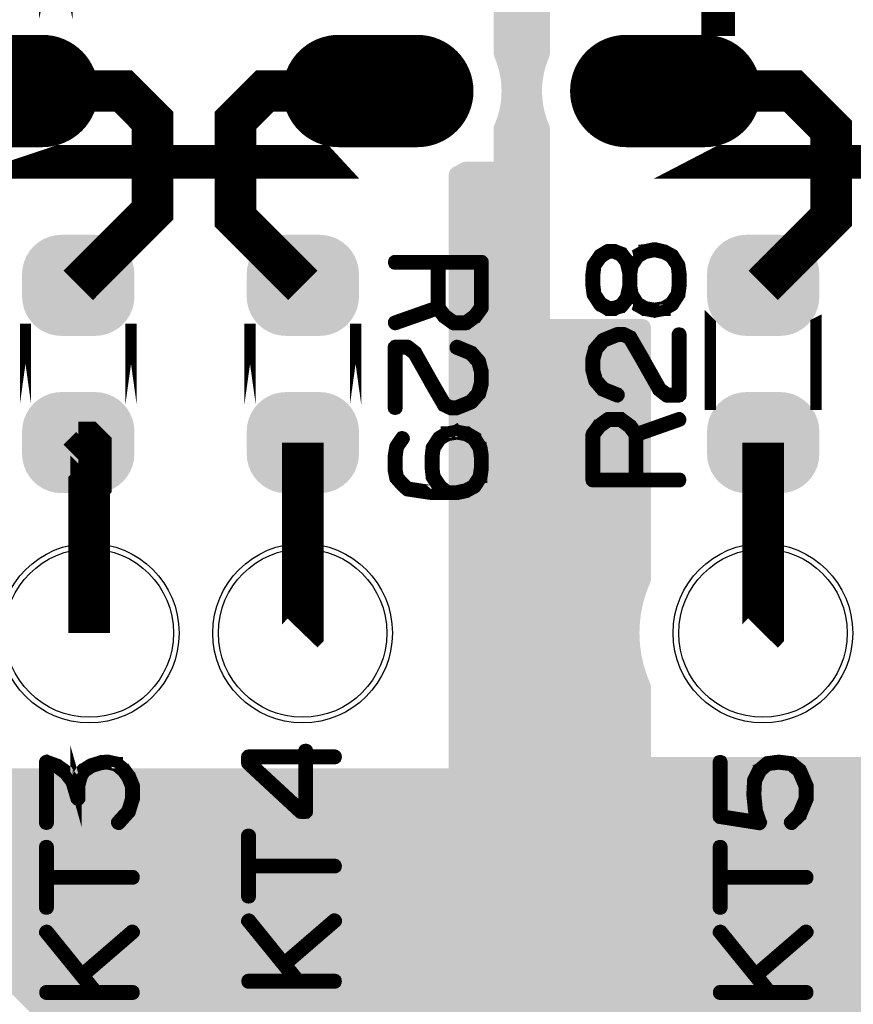
# Model space of a CAD drawing. Extents: x 0 to 130, y 0 to 74.
# Drawn here: x 76 to 83, y 50 to 58 of the extents above; entities that cross this region are included whole.
import ezdxf

# ---------------------------------------------------------------- set-up
doc = ezdxf.new("R2010")
doc.units = 0
doc.layers.get('0').update_dxf_attribs({"linetype": 'CONTINUOUS'})
for name, color, linetype in [('MASKTOP_GBR', 3, 'CONTINUOUS'), ('SCHELLTOP_GBR', 14, 'CONTINUOUS'), ('TOP_GBR', 9, 'CONTINUOUS')]:
    doc.layers.add(name, color=color, linetype=linetype)

# ---------------------------------------------------------------- blocks, each defined once
blk = doc.blocks.new('CUSTOM_31')
for points in [[(-0.258148, 0.43283), (-0.204742, 0.44565), (0.258148, 0.43283), (0.204742, 0.44565)], [(-0.204742, 0.44565), (-0.149988, 0.44996), (0.204742, 0.44565), (0.149988, 0.44996)], [(-0.149986, 0.44996), (-0.149986, 0.449962), (0.149986, 0.44996), (0.149986, 0.449962)], [(-0.397484, 0.347444), (-0.35572, 0.383114), (0.397484, 0.347444), (0.35572, 0.383114)], [(-0.35572, 0.383114), (-0.30889, 0.41181), (0.35572, 0.383114), (0.30889, 0.41181)], [(-0.30889, 0.41181), (-0.258148, 0.43283), (0.30889, 0.41181), (0.258148, 0.43283)], [(-0.46185, 0.25885), (-0.433154, 0.30568), (0.46185, 0.25885), (0.433154, 0.30568)], [(-0.433154, 0.30568), (-0.397484, 0.347444), (0.433154, 0.30568), (0.397484, 0.347444)], [(-0.49569, 0.154702), (-0.48287, 0.208108), (0.49569, 0.154702), (0.48287, 0.208108)], [(-0.48287, 0.208108), (-0.46185, 0.25885), (0.48287, 0.208108), (0.46185, 0.25885)], [(-0.5, 0.099948), (-0.49569, 0.154702), (0.5, 0.099948), (0.49569, 0.154702)], [(-0.499998, 0.098764), (-0.5, 0.099948), (0.499998, 0.098764), (0.5, 0.099948)], [(-0.499998, -0.098764), (-0.499998, 0.098764), (0.499998, -0.098764), (0.499998, 0.098764)], [(-0.5, -0.099948), (-0.499998, -0.098764), (0.5, -0.099948), (0.499998, -0.098764)], [(-0.49569, -0.154702), (-0.5, -0.099948), (0.49569, -0.154702), (0.5, -0.099948)], [(-0.48287, -0.208108), (-0.49569, -0.154702), (0.48287, -0.208108), (0.49569, -0.154702)], [(-0.46185, -0.25885), (-0.48287, -0.208108), (0.46185, -0.25885), (0.48287, -0.208108)], [(-0.433154, -0.30568), (-0.46185, -0.25885), (0.433154, -0.30568), (0.46185, -0.25885)], [(-0.397484, -0.347444), (-0.433154, -0.30568), (0.397484, -0.347444), (0.433154, -0.30568)], [(-0.35572, -0.383114), (-0.397484, -0.347444), (0.35572, -0.383114), (0.397484, -0.347444)], [(-0.30889, -0.41181), (-0.35572, -0.383114), (0.30889, -0.41181), (0.35572, -0.383114)], [(-0.258148, -0.43283), (-0.30889, -0.41181), (0.258148, -0.43283), (0.30889, -0.41181)], [(-0.204742, -0.44565), (-0.258148, -0.43283), (0.204742, -0.44565), (0.258148, -0.43283)], [(-0.149988, -0.44996), (-0.204742, -0.44565), (0.149988, -0.44996), (0.204742, -0.44565)], [(-0.149986, -0.449962), (-0.149986, -0.44996), (0.149986, -0.449962), (0.149986, -0.44996)]]:
    blk.add_solid(points)
blk = doc.blocks.new('ROUND_14')
blk.add_circle((0, 0), 0.8)
blk = doc.blocks.new('OBLONG_33')
at = {"const_width": 0.999996}
blk.add_lwpolyline([(0.350012, 0), (-0.350012, 0)], dxfattribs=at)
at = {"const_width": 0.499998}
for points in [[(-0.60001, 0, 1), (-0.100014, 0, 1)], [(0.100014, 0, 1), (0.60001, 0, 1)]]:
    blk.add_lwpolyline(points, format="xyb", close=True, dxfattribs=at)
blk = doc.blocks.new('CUSTOM_141')
for points in [[(-0.357928, 0.238934), (-0.326846, 0.276808), (0.357928, 0.238934), (0.326846, 0.276808)], [(-0.326846, 0.276808), (-0.288972, 0.30789), (0.326846, 0.276808), (0.288972, 0.30789)], [(-0.288972, 0.30789), (-0.24576, 0.330986), (0.288972, 0.30789), (0.24576, 0.330986)], [(-0.24576, 0.330986), (-0.198874, 0.34521), (0.24576, 0.330986), (0.198874, 0.34521)], [(-0.198874, 0.34521), (-0.150114, 0.350012), (0.198874, 0.34521), (0.150114, 0.350012)], [(-0.395248, 0.148836), (-0.381024, 0.195722), (0.395248, 0.148836), (0.381024, 0.195722)], [(-0.381024, 0.195722), (-0.357928, 0.238934), (0.381024, 0.195722), (0.357928, 0.238934)], [(-0.40005, 0.100076), (-0.395248, 0.148836), (0.40005, 0.100076), (0.395248, 0.148836)], [(-0.40005, -0.100076), (-0.40005, 0.100076), (0.40005, -0.100076), (0.40005, 0.100076)], [(-0.395248, -0.148836), (-0.40005, -0.100076), (0.395248, -0.148836), (0.40005, -0.100076)], [(-0.381024, -0.195722), (-0.395248, -0.148836), (0.381024, -0.195722), (0.395248, -0.148836)], [(-0.357928, -0.238934), (-0.381024, -0.195722), (0.357928, -0.238934), (0.381024, -0.195722)], [(-0.326846, -0.276808), (-0.357928, -0.238934), (0.326846, -0.276808), (0.357928, -0.238934)], [(-0.288972, -0.30789), (-0.326846, -0.276808), (0.288972, -0.30789), (0.326846, -0.276808)], [(-0.24576, -0.330986), (-0.288972, -0.30789), (0.24576, -0.330986), (0.288972, -0.30789)], [(-0.198874, -0.34521), (-0.24576, -0.330986), (0.198874, -0.34521), (0.24576, -0.330986)], [(-0.150114, -0.350012), (-0.198874, -0.34521), (0.150114, -0.350012), (0.198874, -0.34521)]]:
    blk.add_solid(points)
blk = doc.blocks.new('ROUND_7')
blk.add_circle((0, 0), 0.7501)
blk = doc.blocks.new('OBLONG_132')
at = {"const_width": 0.8001}
blk.add_lwpolyline([(0.350012, 0), (-0.350012, 0)], dxfattribs=at)
at = {"const_width": 0.40005}
for points in [[(-0.550036, 0, 1), (-0.149988, 0, 1)], [(0.149988, 0, 1), (0.550036, 0, 1)]]:
    blk.add_lwpolyline(points, format="xyb", close=True, dxfattribs=at)

msp = doc.modelspace()

# ---------------------------------------------------------------- linework, layer by layer
at = {"layer": 'SCHELLTOP_GBR'}
for points, const_width in [([(75.899976, 58.36882), (75.899976, 59.631148), (75.899976, 58.36882)], 0.299974), ([(81.799988, 58.36882), (81.799964, 58.36882), (81.799964, 59.631148), (81.799988, 59.631148), (81.799988, 58.36882)], 0.299974), ([(78.25999, 57.099962), (75.939954, 57.099962), (75.940032, 57.099988), (78.259966, 57.099988), (78.25999, 57.099962)], 0.299974), ([(84.160004, 57.099962), (81.839944, 57.099962), (81.839994, 57.099988), (84.15998, 57.099988), (84.160004, 57.099962)], 0.299974), ([(80.707484, 55.927802), (80.704258, 55.931816), (80.700244, 55.93339), (80.695444, 55.93339), (80.689856, 55.931816), (80.684244, 55.929402), (80.681068, 55.92539), (80.678656, 55.921402), (80.677842, 55.916602), (80.677842, 55.915814), (80.678656, 55.9134), (80.680256, 55.910988), (80.736262, 55.82539), (80.739438, 55.82059), (80.74025, 55.819802), (80.74185, 55.819802), (80.809846, 55.78061), (80.81386, 55.779036), (80.814672, 55.778196), (80.817848, 55.778196), (80.873854, 55.778196), (80.877842, 55.778196), (80.879442, 55.779036), (80.879442, 55.779796), (80.942638, 55.8038), (80.94505, 55.8038), (80.947438, 55.806212), (80.948276, 55.807), (80.94985, 55.809388), (81.00187, 55.87581), (81.00187, 55.876596), (81.002658, 55.87741), (81.004284, 55.87901), (81.005044, 55.880636), (81.005044, 55.88381), (81.011446, 55.907812), (81.061052, 55.82539), (81.06504, 55.82059), (81.065878, 55.819802), (81.067452, 55.819802), (81.135474, 55.779796), (81.137888, 55.778196), (81.14185, 55.778196), (81.22826, 55.762194), (81.230648, 55.762194), (81.23306, 55.761408), (81.235448, 55.762194), (81.321046, 55.778196), (81.324246, 55.778196), (81.325848, 55.778196), (81.325848, 55.779796), (81.39468, 55.819802), (81.398644, 55.823002), (81.400268, 55.82539), (81.45465, 55.910988), (81.457038, 55.914188), (81.457038, 55.916602), (81.467452, 55.990998), (81.467452, 55.992598), (81.467452, 55.995824), (81.467452, 56.103012), (81.467452, 56.104612), (81.457038, 56.179796), (81.456276, 56.18221), (81.45465, 56.186196), (81.400268, 56.271032), (81.397856, 56.273396), (81.39468, 56.274208), (81.393056, 56.275808), (81.325848, 56.312588), (81.324246, 56.312588), (81.32346, 56.3134), (81.321046, 56.314212), (81.235448, 56.334202), (81.232248, 56.334202), (81.22826, 56.334202), (81.142662, 56.315788), (81.14185, 56.314212), (81.14025, 56.314212), (81.139462, 56.314212), (81.137888, 56.3134), (81.137888, 56.312588), (81.137048, 56.312588), (81.070654, 56.275808), (81.06664, 56.273396), (81.063464, 56.271032), (81.011446, 56.19021), (81.005044, 56.214188), (81.004284, 56.2166), (81.00187, 56.219802), (80.94985, 56.287036), (80.948276, 56.28861), (80.94665, 56.29021), (80.945864, 56.29181), (80.94345, 56.292622), (80.881042, 56.316626), (80.879442, 56.317388), (80.877842, 56.3182), (80.873854, 56.3182), (80.817848, 56.3182), (80.816246, 56.3182), (80.81386, 56.317388), (80.809846, 56.315788), (80.74185, 56.274208), (80.739438, 56.272608), (80.736262, 56.267808), (80.681068, 56.187798), (80.679442, 56.185436), (80.677842, 56.179796), (80.66748, 56.104612), (80.66748, 56.103012), (80.66748, 56.1006), (80.66748, 55.995824), (80.66748, 55.994198), (80.66748, 55.990998), (80.677842, 55.916602), (80.677842, 55.915814), (80.680256, 55.910988), (80.684244, 55.907812), (80.690644, 55.906188), (80.696258, 55.906188), (80.701846, 55.907), (80.706646, 55.910226), (80.709846, 55.915002), (80.709846, 55.921402), (80.709846, 55.924602), (80.707484, 55.927802)], 0.100076), ([(80.700244, 55.996612), (80.700244, 56.1006), (80.709058, 56.174208), (80.761078, 56.24703), (80.82346, 56.286196), (80.87068, 56.286196), (80.926686, 56.263032), (80.97304, 56.2038), (80.996282, 56.099836), (80.996282, 55.998236), (80.97304, 55.892598), (80.926686, 55.83179), (80.87144, 55.8118), (80.82346, 55.8118), (80.76184, 55.846218), (80.709058, 55.924602), (80.700244, 55.996612)], 0.100076), ([(81.028286, 55.996612), (81.028286, 55.998236), (81.028286, 56.099836), (81.028286, 56.1006), (81.039462, 56.172608), (81.091456, 56.250204), (81.150638, 56.28381), (81.232248, 56.300624), (81.314672, 56.28221), (81.373852, 56.250204), (81.426684, 56.171796), (81.434686, 56.1006), (81.434686, 56.099836), (81.434686, 55.998236), (81.434686, 55.996612), (81.426684, 55.924602), (81.373852, 55.846218), (81.312258, 55.809388), (81.232248, 55.7958), (81.152238, 55.809388), (81.087468, 55.846218), (81.039462, 55.924602), (81.028286, 55.996612)], 0.100076), ([(79.644368, 55.711878), (79.645968, 55.71429), (79.64678, 55.715078), (79.647568, 55.715078), (79.702788, 55.7911), (79.704362, 55.795088), (79.7052, 55.797476), (79.705962, 55.801514), (79.705962, 56.2055), (79.704362, 56.211876), (79.700374, 56.215916), (79.69636, 56.219878), (79.68996, 56.221504), (78.921992, 56.221504), (78.915564, 56.219878), (78.911576, 56.216678), (78.909164, 56.211088), (78.908402, 56.2055), (78.909164, 56.199074), (78.911576, 56.193486), (78.915564, 56.190286), (78.921992, 56.188686), (79.28996, 56.188686), (79.28996, 55.81269), (78.917164, 55.681498), (78.911576, 55.678274), (78.908402, 55.672686), (78.908402, 55.666284), (78.909164, 55.66067), (78.912364, 55.65587), (78.916404, 55.651908), (78.921178, 55.650282), (78.92758, 55.65107), (79.2988, 55.781474), (79.346806, 55.715916), (79.349168, 55.713504), (79.353968, 55.71109), (79.433166, 55.65267), (79.434766, 55.65267), (79.43558, 55.651908), (79.43718, 55.65107), (79.43878, 55.65107), (79.440404, 55.650282), (79.44358, 55.650282), (79.55318, 55.650282), (79.556382, 55.65107), (79.558008, 55.65107), (79.559582, 55.651908), (79.56037, 55.65267), (79.56197, 55.65267), (79.644368, 55.711878)], 0.100076), ([(79.673196, 56.188686), (79.673196, 55.805476), (79.622776, 55.737506), (79.547592, 55.682286), (79.449168, 55.682286), (79.370758, 55.73908), (79.321964, 55.805476), (79.321964, 56.188686), (79.673196, 56.188686)], 0.100076), ([(81.729986, 54.939972), (81.72996, 54.939972), (81.72996, 55.659986), (81.729986, 55.65996), (81.729986, 54.939972)], 0.100076), ([(75.629974, 54.939972), (75.629974, 55.659986), (75.629974, 55.65996), (75.629974, 54.939972)], 0.100076), ([(76.569976, 54.939972), (76.569976, 55.65996), (76.569976, 55.659986), (76.569976, 54.939972)], 0.100076), ([(77.62997, 54.939972), (77.62997, 55.659986), (77.62997, 55.65996), (77.62997, 54.939972)], 0.100076), ([(78.569972, 54.939972), (78.569972, 55.65996), (78.569972, 55.659986), (78.569972, 54.939972)], 0.100076), ([(82.670016, 54.939972), (82.669964, 54.939972), (82.669964, 55.65996), (82.670016, 55.659986), (82.670016, 54.939972)], 0.100076), ([(80.895444, 55.00779), (80.901844, 55.007002), (80.907458, 55.009416), (80.912258, 55.013402), (80.91546, 55.018204), (80.91706, 55.023792), (80.916272, 55.030192), (80.91386, 55.034992), (80.909846, 55.039006), (80.78508, 55.088612), (80.72186, 55.15902), (80.700244, 55.23903), (80.700244, 55.342994), (80.723486, 55.426992), (80.78508, 55.4974), (80.907458, 55.546194), (80.953864, 55.546194), (81.001058, 55.523002), (81.107458, 55.34063), (81.108246, 55.339006), (81.26184, 55.066996), (81.262652, 55.06461), (81.265852, 55.061408), (81.33146, 55.010202), (81.333086, 55.008602), (81.33466, 55.00779), (81.337048, 55.007002), (81.341848, 55.007002), (81.45145, 55.007002), (81.45785, 55.008602), (81.461864, 55.01259), (81.465852, 55.016604), (81.467452, 55.023004), (81.467452, 55.562196), (81.465852, 55.567834), (81.462652, 55.57261), (81.457038, 55.574996), (81.45145, 55.575836), (81.44505, 55.574996), (81.439462, 55.57261), (81.43626, 55.567834), (81.434686, 55.562196), (81.434686, 55.039794), (81.347436, 55.039794), (81.288256, 55.085412), (81.136262, 55.355008), (81.136262, 55.356632), (81.027448, 55.542992), (81.027448, 55.54383), (81.02506, 55.547794), (81.021048, 55.54942), (80.965852, 55.575836), (80.96504, 55.575836), (80.96344, 55.57741), (80.961864, 55.57741), (80.961052, 55.57741), (80.959452, 55.578198), (80.957852, 55.578198), (80.902684, 55.578198), (80.901058, 55.578198), (80.898644, 55.57741), (80.896256, 55.57741), (80.76824, 55.525416), (80.765854, 55.52379), (80.762652, 55.521402), (80.696258, 55.445406), (80.693056, 55.44223), (80.690644, 55.439006), (80.66748, 55.350994), (80.66748, 55.344594), (80.66748, 55.23903), (80.66824, 55.235806), (80.669842, 55.232604), (80.692244, 55.147006), (80.695444, 55.140606), (80.76184, 55.063796), (80.76344, 55.062196), (80.767454, 55.060596), (80.895444, 55.00779)], 0.100076), ([(79.477996, 55.46471), (79.47157, 55.465472), (79.465958, 55.463084), (79.461182, 55.459072), (79.457982, 55.454296), (79.457168, 55.448708), (79.457168, 55.442282), (79.459582, 55.436668), (79.464358, 55.433468), (79.58836, 55.383074), (79.651606, 55.313478), (79.673196, 55.233468), (79.673196, 55.12948), (79.64998, 55.045484), (79.58836, 54.975074), (79.465958, 54.92628), (79.419576, 54.92628), (79.372358, 54.948708), (79.265958, 55.131868), (79.26517, 55.133494), (79.111602, 55.405478), (79.110764, 55.40789), (79.107564, 55.411116), (79.042006, 55.462296), (79.04038, 55.463872), (79.03878, 55.46471), (79.036368, 55.465472), (79.031592, 55.465472), (78.921992, 55.465472), (78.916404, 55.463872), (78.911576, 55.459884), (78.907564, 55.45587), (78.905988, 55.44947), (78.905988, 54.910278), (78.907564, 54.903878), (78.910764, 54.89989), (78.916404, 54.897478), (78.921992, 54.89669), (78.928366, 54.897478), (78.93398, 54.89989), (78.93718, 54.903878), (78.93878, 54.910278), (78.93878, 55.432706), (79.026004, 55.432706), (79.085186, 55.387112), (79.237204, 55.117492), (79.237204, 55.115892), (79.345968, 54.929482), (79.345968, 54.928668), (79.34838, 54.924706), (79.352394, 54.92308), (79.407562, 54.89669), (79.4084, 54.89669), (79.409976, 54.895116), (79.411576, 54.895116), (79.412364, 54.895116), (79.413988, 54.894276), (79.415564, 54.894276), (79.470758, 54.894276), (79.472358, 54.894276), (79.474772, 54.895116), (79.477158, 54.895116), (79.605174, 54.947084), (79.607562, 54.948708), (79.610762, 54.951072), (79.677158, 55.027068), (79.681196, 55.030268), (79.682772, 55.033468), (79.705962, 55.12148), (79.705962, 55.127068), (79.705962, 55.233468), (79.7052, 55.236668), (79.703574, 55.239082), (79.681196, 55.325468), (79.677972, 55.331868), (79.6116, 55.408704), (79.609976, 55.410278), (79.605962, 55.411878), (79.477996, 55.46471)], 0.100076), ([(80.729074, 54.760622), (80.727448, 54.75821), (80.72666, 54.756608), (80.725848, 54.756608), (80.670654, 54.6814), (80.669054, 54.677438), (80.66824, 54.675024), (80.66748, 54.67101), (80.66748, 54.266998), (80.669054, 54.260624), (80.673068, 54.25661), (80.677054, 54.252622), (80.68348, 54.250996), (81.45145, 54.250996), (81.45785, 54.252622), (81.461864, 54.255796), (81.464276, 54.26141), (81.46504, 54.266998), (81.464276, 54.2734), (81.461864, 54.278988), (81.45785, 54.282212), (81.45145, 54.283788), (81.083454, 54.283788), (81.083454, 54.65981), (81.456276, 54.791), (81.461864, 54.7942), (81.46504, 54.799788), (81.465852, 54.806216), (81.464276, 54.81099), (81.461052, 54.81579), (81.457038, 54.819804), (81.452238, 54.822216), (81.445862, 54.821404), (81.07464, 54.690188), (81.02666, 54.756608), (81.024248, 54.75821), (81.019446, 54.76141), (80.940276, 54.819804), (80.93865, 54.819804), (80.937862, 54.820592), (80.93705, 54.821404), (80.934688, 54.821404), (80.933062, 54.822216), (80.92986, 54.822216), (80.82026, 54.822216), (80.817084, 54.821404), (80.81546, 54.821404), (80.81386, 54.820592), (80.813046, 54.819804), (80.811446, 54.819804), (80.729074, 54.760622)], 0.100076), ([(80.700244, 54.283788), (80.700244, 54.667024), (80.750664, 54.734994), (80.825848, 54.790212), (80.924272, 54.790212), (81.002658, 54.733394), (81.05145, 54.667024), (81.05145, 54.283788), (80.700244, 54.283788)], 0.100076), ([(79.244368, 54.292678), (79.244368, 54.291104), (79.245206, 54.289478), (79.24678, 54.285516), (79.302762, 54.201492), (79.305176, 54.198292), (79.307564, 54.197504), (79.34038, 54.170276), (79.253968, 54.170276), (79.03878, 54.203092), (79.000376, 54.238272), (78.999588, 54.239872), (78.949982, 54.294278), (78.93878, 54.357474), (78.93878, 54.475076), (78.949982, 54.557472), (79.000376, 54.629482), (79.002764, 54.63507), (79.002, 54.640684), (78.999588, 54.644672), (78.995574, 54.648684), (78.989962, 54.651072), (78.983586, 54.652672), (78.977998, 54.651072), (78.97396, 54.646272), (78.921992, 54.570274), (78.920366, 54.567074), (78.919578, 54.563086), (78.905988, 54.480714), (78.905988, 54.479876), (78.905988, 54.475076), (78.905988, 54.354272), (78.905988, 54.350286), (78.919578, 54.285516), (78.921992, 54.278276), (78.922778, 54.277514), (78.975584, 54.218282), (78.97716, 54.21668), (79.021178, 54.175914), (79.023592, 54.1735), (79.025166, 54.1735), (79.026004, 54.172688), (79.02918, 54.171088), (79.247568, 54.138272), (79.249168, 54.138272), (79.253208, 54.138272), (79.381172, 54.138272), (79.38516, 54.138272), (79.46677, 54.138272), (79.473958, 54.138272), (79.559582, 54.156686), (79.564356, 54.159912), (79.631566, 54.196692), (79.635604, 54.199078), (79.63878, 54.201492), (79.692372, 54.284676), (79.69316, 54.286276), (79.69316, 54.289478), (79.693974, 54.289478), (79.694786, 54.291104), (79.705962, 54.367888), (79.705962, 54.369488), (79.705962, 54.371112), (79.705962, 54.477488), (79.705962, 54.479876), (79.705962, 54.481476), (79.694786, 54.555898), (79.693974, 54.557472), (79.69316, 54.557472), (79.692372, 54.561486), (79.639566, 54.647084), (79.639566, 54.649496), (79.637178, 54.651072), (79.635604, 54.652672), (79.56517, 54.692676), (79.564356, 54.69349), (79.559582, 54.69349), (79.473958, 54.709492), (79.47157, 54.709492), (79.469996, 54.711092), (79.467584, 54.709492), (79.381984, 54.69349), (79.37716, 54.69349), (79.376396, 54.69349), (79.376396, 54.692676), (79.308376, 54.652672), (79.304388, 54.649496), (79.302762, 54.647084), (79.24678, 54.561486), (79.245206, 54.559072), (79.244368, 54.556686), (79.244368, 54.555898), (79.23558, 54.481476), (79.23558, 54.479876), (79.23558, 54.477488), (79.23558, 54.369488), (79.23558, 54.367888), (79.244368, 54.292678)], 0.100076), ([(79.673196, 54.475076), (79.673196, 54.371112), (79.662782, 54.299104), (79.6116, 54.221506), (79.552368, 54.18869), (79.467584, 54.170276), (79.390774, 54.170276), (79.330804, 54.219094), (79.276372, 54.300678), (79.267558, 54.371112), (79.267558, 54.372688), (79.267558, 54.474288), (79.267558, 54.475076), (79.276372, 54.547896), (79.329178, 54.626282), (79.390774, 54.663086), (79.470758, 54.676676), (79.550768, 54.663086), (79.613964, 54.626282), (79.662782, 54.547896), (79.673196, 54.475076)], 0.100076), ([(76.444856, 51.227634), (76.44163, 51.22202), (76.44163, 51.21722), (76.44323, 51.211632), (76.447218, 51.206832), (76.452018, 51.203632), (76.458444, 51.202032), (76.464032, 51.202032), (76.46886, 51.205256), (76.560044, 51.306018), (76.562458, 51.310032), (76.562458, 51.311632), (76.597636, 51.426034), (76.599238, 51.428422), (76.60005, 51.431622), (76.60005, 51.540436), (76.599238, 51.546024), (76.565632, 51.62766), (76.56482, 51.630022), (76.562458, 51.631622), (76.52004, 51.692428), (76.519228, 51.692428), (76.516814, 51.694842), (76.516026, 51.69563), (76.514452, 51.697254), (76.448818, 51.750848), (76.448818, 51.751636), (76.447218, 51.751636), (76.444856, 51.753262), (76.440818, 51.755624), (76.36802, 51.771626), (76.362432, 51.771626), (76.360832, 51.771626), (76.306426, 51.769214), (76.303252, 51.768426), (76.300838, 51.766852), (76.21524, 51.740436), (76.212828, 51.739622), (76.208814, 51.738022), (76.136018, 51.692428), (76.13523, 51.692428), (76.132816, 51.690016), (76.131216, 51.687628), (76.103226, 51.638836), (76.101626, 51.63566), (76.101626, 51.634034), (76.100812, 51.634034), (76.080036, 51.551636), (76.080036, 51.545236), (76.080036, 51.540436), (76.067234, 51.586028), (76.066422, 51.590828), (76.064034, 51.59403), (76.002414, 51.673252), (76.001626, 51.674826), (76.000026, 51.675614), (76.000026, 51.676426), (75.919228, 51.734848), (75.915216, 51.736422), (75.912852, 51.73726), (75.821616, 51.770026), (75.818416, 51.771626), (75.815216, 51.770814), (75.811252, 51.769214), (75.808028, 51.766852), (75.804826, 51.764438), (75.802414, 51.762024), (75.80084, 51.75885), (75.800026, 51.755624), (75.800026, 51.21562), (75.801626, 51.210032), (75.804826, 51.205256), (75.810414, 51.202844), (75.81684, 51.202032), (75.822428, 51.202844), (75.828016, 51.205256), (75.831218, 51.210032), (75.832844, 51.21562), (75.832844, 51.731622), (75.900026, 51.708432), (75.978436, 51.652424), (76.03683, 51.575614), (76.080036, 51.430834), (76.081636, 51.42522), (76.085624, 51.421234), (76.088036, 51.42042), (76.093624, 51.418032), (76.100052, 51.418032), (76.107214, 51.42042), (76.111228, 51.42522), (76.112828, 51.428422), (76.112828, 51.431622), (76.112828, 51.545236), (76.13363, 51.62362), (76.159232, 51.667614), (76.226416, 51.710844), (76.309626, 51.735634), (76.362432, 51.739622), (76.431216, 51.72362), (76.493624, 51.673252), (76.53523, 51.61402), (76.567234, 51.535634), (76.567234, 51.433222), (76.534416, 51.325222), (76.444856, 51.227634)], 0.100076), ([(78.124812, 51.30043), (78.131212, 51.301218), (78.136014, 51.306018), (78.140052, 51.310032), (78.141626, 51.316432), (78.141626, 51.786028), (78.38402, 51.786028), (78.389632, 51.787628), (78.394432, 51.790854), (78.396846, 51.796442), (78.397634, 51.80203), (78.396846, 51.807618), (78.394432, 51.812444), (78.389632, 51.816432), (78.38402, 51.818032), (78.141626, 51.818032), (78.141626, 51.855624), (78.140052, 51.862024), (78.136826, 51.866038), (78.131212, 51.868452), (78.125624, 51.869214), (78.119224, 51.868452), (78.113636, 51.866038), (78.11046, 51.862024), (78.108836, 51.855624), (78.108836, 51.818032), (77.61605, 51.818032), (77.609624, 51.816432), (77.605636, 51.812444), (77.601622, 51.80843), (77.600048, 51.80203), (77.600048, 51.748436), (77.600836, 51.745262), (77.60246, 51.741222), (77.603224, 51.738022), (77.605636, 51.735634), (78.070456, 51.304444), (78.073632, 51.302032), (78.076832, 51.301218), (78.08242, 51.30043), (78.124812, 51.30043)], 0.100076), ([(78.089632, 51.333222), (77.633626, 51.754836), (77.633626, 51.786028), (78.108836, 51.786028), (78.108836, 51.333222), (78.089632, 51.333222)], 0.100076), ([(82.438418, 51.228422), (82.435218, 51.223622), (82.43443, 51.21722), (82.436844, 51.211632), (82.440018, 51.206832), (82.445632, 51.202844), (82.45122, 51.201218), (82.456832, 51.201218), (82.46242, 51.204418), (82.535218, 51.276428), (82.53763, 51.278028), (82.538444, 51.282016), (82.540018, 51.283616), (82.599226, 51.426034), (82.600038, 51.427634), (82.600038, 51.430834), (82.600038, 51.431622), (82.600038, 51.540436), (82.600038, 51.542062), (82.600038, 51.543636), (82.599226, 51.546024), (82.538444, 51.68684), (82.53603, 51.690828), (82.533616, 51.692428), (82.460846, 51.753262), (82.460034, 51.754024), (82.458432, 51.754024), (82.456832, 51.755624), (82.452844, 51.758038), (82.341618, 51.771626), (82.336818, 51.771626), (82.236818, 51.75885), (82.23283, 51.758038), (82.232018, 51.757224), (82.22963, 51.755624), (82.228816, 51.754836), (82.227216, 51.754024), (82.156834, 51.69403), (82.156834, 51.692428), (82.15442, 51.691616), (82.152032, 51.689254), (82.107228, 51.598018), (82.106414, 51.59403), (82.106414, 51.588416), (82.10004, 51.470052), (82.10004, 51.46764), (82.10004, 51.463626), (82.114416, 51.32362), (82.115228, 51.321234), (82.115228, 51.319634), (82.115228, 51.31882), (82.14322, 51.235636), (81.832832, 51.284428), (81.832832, 51.755624), (81.83123, 51.761212), (81.82803, 51.766012), (81.822416, 51.768426), (81.816828, 51.769214), (81.810428, 51.768426), (81.804814, 51.766012), (81.801614, 51.761212), (81.800014, 51.755624), (81.800014, 51.270814), (81.801614, 51.263626), (81.805652, 51.259614), (81.809616, 51.255626), (81.813654, 51.254812), (82.164048, 51.199618), (82.168822, 51.199618), (82.172836, 51.201218), (82.175224, 51.203632), (82.178424, 51.206832), (82.181624, 51.210844), (82.183224, 51.21402), (82.184036, 51.218034), (82.182462, 51.22126), (82.147232, 51.326822), (82.133618, 51.466014), (82.133618, 51.46764), (82.133618, 51.468426), (82.139232, 51.586028), (82.181624, 51.673252), (82.24482, 51.726846), (82.33923, 51.738022), (82.444032, 51.726034), (82.508852, 51.67084), (82.567222, 51.535634), (82.567222, 51.435634), (82.510426, 51.298018), (82.438418, 51.228422)], 0.100076), ([(77.600048, 50.560428), (77.601622, 50.554026), (77.604824, 50.550014), (77.610462, 50.547652), (77.616812, 50.546812), (77.622426, 50.547652), (77.628014, 50.550014), (77.631214, 50.554026), (77.632814, 50.560428), (77.632814, 50.81402), (78.38402, 50.81402), (78.389632, 50.81562), (78.394432, 50.818822), (78.396846, 50.824434), (78.397634, 50.830022), (78.396846, 50.835636), (78.394432, 50.840436), (78.389632, 50.84445), (78.38402, 50.846024), (77.632814, 50.846024), (77.632814, 51.099618), (77.631214, 51.10602), (77.628014, 51.110032), (77.622426, 51.11242), (77.616812, 51.113232), (77.610462, 51.11242), (77.604824, 51.110032), (77.601622, 51.10602), (77.600048, 51.099618), (77.600048, 50.560428)], 0.100076), ([(75.800026, 50.460428), (75.801626, 50.454052), (75.804826, 50.450014), (75.810414, 50.447626), (75.81684, 50.446812), (75.822428, 50.447626), (75.828016, 50.450014), (75.831218, 50.454052), (75.832844, 50.460428), (75.832844, 50.71402), (76.584048, 50.71402), (76.589636, 50.715622), (76.594462, 50.718848), (76.596824, 50.724436), (76.597636, 50.730024), (76.596824, 50.735636), (76.594462, 50.740436), (76.589636, 50.744424), (76.584048, 50.746024), (75.832844, 50.746024), (75.832844, 50.999644), (75.831218, 51.00602), (75.828016, 51.010058), (75.822428, 51.01242), (75.81684, 51.013234), (75.810414, 51.01242), (75.804826, 51.010058), (75.801626, 51.00602), (75.800026, 50.999644), (75.800026, 50.460428)], 0.100076), ([(81.800014, 50.460428), (81.801614, 50.454052), (81.804814, 50.450014), (81.810428, 50.447626), (81.816828, 50.446812), (81.822416, 50.447626), (81.82803, 50.450014), (81.83123, 50.454052), (81.832832, 50.460428), (81.832832, 50.71402), (82.584036, 50.71402), (82.589624, 50.715622), (82.59445, 50.718848), (82.596812, 50.724436), (82.597624, 50.730024), (82.596812, 50.735636), (82.59445, 50.740436), (82.589624, 50.744424), (82.584036, 50.746024), (81.832832, 50.746024), (81.832832, 50.999644), (81.83123, 51.00602), (81.82803, 51.010058), (81.822416, 51.01242), (81.816828, 51.013234), (81.810428, 51.01242), (81.804814, 51.010058), (81.801614, 51.00602), (81.800014, 50.999644), (81.800014, 50.460428)], 0.100076), ([(77.61605, 49.821236), (77.609624, 49.819636), (77.605636, 49.816436), (77.603224, 49.810822), (77.60246, 49.804448), (77.603224, 49.79886), (77.605636, 49.79322), (77.609624, 49.79002), (77.61605, 49.788444), (78.38402, 49.788444), (78.39042, 49.79002), (78.394432, 49.79322), (78.396846, 49.79886), (78.397634, 49.804448), (78.396846, 49.810822), (78.394432, 49.816436), (78.39042, 49.819636), (78.38402, 49.821236), (78.062456, 49.821236), (77.955216, 49.954052), (78.394432, 50.332436), (78.396846, 50.334824), (78.39842, 50.337212), (78.39926, 50.339624), (78.39926, 50.342826), (78.396846, 50.347626), (78.39362, 50.352452), (78.389632, 50.356414), (78.38402, 50.358828), (78.378432, 50.358828), (78.372844, 50.356414), (77.933626, 49.978056), (77.62964, 50.354026), (77.624812, 50.357228), (77.619224, 50.358828), (77.612824, 50.357228), (77.608048, 50.354814), (77.604036, 50.35004), (77.600836, 50.344452), (77.600048, 50.342038), (77.600048, 50.339624), (77.601622, 50.337212), (77.603224, 50.334824), (78.020824, 49.821236), (77.61605, 49.821236)], 0.100076), ([(75.816028, 49.721262), (75.809628, 49.719636), (75.805614, 49.716436), (75.803252, 49.710848), (75.802414, 49.704422), (75.803252, 49.698834), (75.805614, 49.69322), (75.809628, 49.69002), (75.816028, 49.68842), (76.584048, 49.68842), (76.590424, 49.69002), (76.594462, 49.69322), (76.596824, 49.698834), (76.597636, 49.704422), (76.596824, 49.710848), (76.594462, 49.716436), (76.590424, 49.719636), (76.584048, 49.721262), (76.262434, 49.721262), (76.15522, 49.854028), (76.594462, 50.232436), (76.596824, 50.23485), (76.598424, 50.237212), (76.599238, 50.239626), (76.599238, 50.242852), (76.596824, 50.247626), (76.593624, 50.252426), (76.589636, 50.25644), (76.584048, 50.258852), (76.57846, 50.258852), (76.572822, 50.25644), (76.13363, 49.87803), (75.829618, 50.254028), (75.824842, 50.257228), (75.819254, 50.258852), (75.812828, 50.257228), (75.808028, 50.254814), (75.804014, 50.250014), (75.80084, 50.244426), (75.800026, 50.242012), (75.800026, 50.239626), (75.801626, 50.237212), (75.803252, 50.23485), (76.220828, 49.721262), (75.816028, 49.721262)], 0.100076), ([(81.816016, 49.721262), (81.809616, 49.719636), (81.805652, 49.716436), (81.80324, 49.710848), (81.802428, 49.704422), (81.80324, 49.698834), (81.805652, 49.69322), (81.809616, 49.69002), (81.816016, 49.68842), (82.584036, 49.68842), (82.590436, 49.69002), (82.59445, 49.69322), (82.596812, 49.698834), (82.597624, 49.704422), (82.596812, 49.710848), (82.59445, 49.716436), (82.590436, 49.719636), (82.584036, 49.721262), (82.262422, 49.721262), (82.155234, 49.854028), (82.59445, 50.232436), (82.596812, 50.23485), (82.598412, 50.237212), (82.599226, 50.239626), (82.599226, 50.242852), (82.596812, 50.247626), (82.593638, 50.252426), (82.589624, 50.25644), (82.584036, 50.258852), (82.578448, 50.258852), (82.57286, 50.25644), (82.133618, 49.87803), (81.829656, 50.254028), (81.82483, 50.257228), (81.819242, 50.258852), (81.812816, 50.257228), (81.808016, 50.254814), (81.804028, 50.250014), (81.800828, 50.244426), (81.800014, 50.242012), (81.800014, 50.239626), (81.801614, 50.237212), (81.80324, 50.23485), (82.220816, 49.721262), (81.816016, 49.721262)], 0.100076)]:
    msp.add_lwpolyline(points, dxfattribs=dict(at, const_width=const_width))
at = {"layer": 'TOP_GBR', "const_width": 0.370078}
for points in [[(75.43, 57.73001), (76.499212, 57.73001), (76.760832, 57.468338), (76.760832, 56.660822), (76.099974, 55.999964)], [(78.769972, 57.73001), (77.761084, 57.73001), (77.499464, 57.468338), (77.499464, 56.600496), (78.09997, 55.999964)], [(81.329988, 57.73001), (82.464986, 57.73001), (82.805448, 57.389522), (82.805448, 56.605424), (82.199988, 55.999964)], [(76.099974, 54.599968), (76.17709, 54.599968), (76.213538, 54.563544), (76.213538, 54.23662), (76.19784, 54.220948), (76.19784, 52.904644)], [(78.097888, 52.904644), (78.09997, 52.906804), (78.09997, 54.599968)], [(82.197854, 52.904644), (82.199988, 52.906804), (82.199988, 54.599968)], [(76.213538, 54.563544), (76.099974, 54.44998)]]:
    msp.add_lwpolyline(points, dxfattribs=at)
at = {"layer": 'TOP_GBR'}
for points in [[(79.799968, 58.0628), (79.799968, 58.667168), (80.299966, 58.0628), (80.299966, 58.667168)], [(79.80012, 58.057794), (79.799968, 58.0628), (80.299746, 58.057794), (80.299966, 58.0628)], [(79.800302, 58.056146), (79.80012, 58.057794), (80.299676, 58.056146), (80.299746, 58.057794)], [(79.800848, 58.051166), (79.800302, 58.056146), (80.299018, 58.051166), (80.299676, 58.056146)], [(79.801166, 58.049582), (79.800848, 58.051166), (80.29881, 58.049582), (80.299018, 58.051166)], [(79.802154, 58.044638), (79.801166, 58.049582), (80.297714, 58.044638), (80.29881, 58.049582)], [(79.802608, 58.043082), (79.802154, 58.044638), (80.29737, 58.043082), (80.297714, 58.044638)], [(79.804002, 58.0383), (79.802608, 58.043082), (80.295862, 58.0383), (80.29737, 58.043082)], [(79.80461, 58.036744), (79.804002, 58.0383), (80.295372, 58.036744), (80.295862, 58.0383)], [(79.80642, 58.032092), (79.80461, 58.036744), (80.293514, 58.032092), (80.295372, 58.036744)], [(79.824742, 57.986514), (79.80642, 58.032092), (80.275786, 57.986514), (80.293514, 58.032092)], [(79.829604, 57.971098), (79.824742, 57.986514), (80.26979, 57.971098), (80.275786, 57.986514)], [(79.844416, 57.924114), (79.829604, 57.971098), (80.256094, 57.924114), (80.26979, 57.971098)], [(79.847916, 57.908326), (79.844416, 57.924114), (80.251492, 57.908326), (80.256094, 57.924114)], [(79.858578, 57.860228), (79.847916, 57.908326), (80.24192, 57.860228), (80.251492, 57.908326)], [(79.860698, 57.844134), (79.858578, 57.860228), (80.238718, 57.844134), (80.24192, 57.860228)], [(79.867116, 57.795386), (79.860698, 57.844134), (80.233376, 57.795386), (80.238718, 57.844134)], [(79.867828, 57.779094), (79.867116, 57.795386), (80.231592, 57.779094), (80.233376, 57.795386)], [(79.86997, 57.730016), (79.867828, 57.779094), (80.229964, 57.730016), (80.231592, 57.779094)], [(79.866576, 57.664632), (79.868358, 57.680874), (80.232816, 57.664632), (80.232108, 57.680874)], [(79.868358, 57.680874), (79.86997, 57.73001), (80.232108, 57.680874), (80.229966, 57.73001)], [(79.86997, 57.73001), (79.86997, 57.730016), (80.229966, 57.73001), (80.229964, 57.730016)], [(79.84845, 57.551642), (79.858034, 57.59979), (80.252028, 57.551642), (80.241354, 57.59979)], [(79.858034, 57.59979), (79.861228, 57.615834), (80.241354, 57.59979), (80.239242, 57.615834)], [(79.861228, 57.615834), (79.866576, 57.664632), (80.239242, 57.615834), (80.232816, 57.664632)], [(79.830146, 57.488868), (79.84386, 57.535904), (80.270346, 57.488868), (80.255516, 57.535904)], [(79.84386, 57.535904), (79.84845, 57.551642), (80.255516, 57.535904), (80.252028, 57.551642)], [(79.801122, 57.410384), (79.802214, 57.41532), (80.29876, 57.410384), (80.297776, 57.41532)], [(79.802214, 57.41532), (79.802562, 57.416884), (80.297776, 57.41532), (80.297322, 57.416884)], [(79.802562, 57.416884), (79.804068, 57.421664), (80.297322, 57.416884), (80.295928, 57.421664)], [(79.804068, 57.421664), (79.80456, 57.423222), (80.295928, 57.421664), (80.295324, 57.423222)], [(79.80456, 57.423222), (79.80642, 57.427876), (80.295324, 57.423222), (80.293514, 57.427876)], [(79.80642, 57.427876), (79.824168, 57.473504), (80.293514, 57.427876), (80.27519, 57.473504)], [(79.824168, 57.473504), (79.830146, 57.488868), (80.27519, 57.473504), (80.270346, 57.488868)], [(79.799968, 57.397168), (79.800184, 57.402166), (80.299966, 57.397168), (80.299802, 57.402166)], [(79.799968, 57.397158), (79.799968, 57.397168), (80.299966, 57.397158), (80.299966, 57.397168)], [(79.799968, 57.100092), (79.799968, 57.397158), (80.299966, 57.100092), (80.299966, 57.397158)], [(79.800184, 57.402166), (79.800256, 57.40382), (80.299802, 57.402166), (80.299622, 57.40382)], [(79.800256, 57.40382), (79.800908, 57.408776), (80.299622, 57.40382), (80.299078, 57.408776)], [(79.800908, 57.408776), (79.801122, 57.410384), (80.299078, 57.408776), (80.29876, 57.410384)], [(79.443326, 57.053252), (79.501032, 57.083982), (80.299966, 57.053252), (80.299966, 57.083982)], [(79.501032, 57.083982), (79.509258, 57.088922), (80.299966, 57.083982), (80.299966, 57.088922)], [(79.509258, 57.088922), (79.515058, 57.092104), (80.299966, 57.088922), (80.299966, 57.092104)], [(79.515058, 57.092104), (79.521154, 57.094788), (80.299966, 57.092104), (80.299966, 57.094788)], [(79.521154, 57.094788), (79.52746, 57.09693), (80.299966, 57.094788), (80.299966, 57.09693)], [(79.52746, 57.09693), (79.53391, 57.098508), (80.299966, 57.09693), (80.299966, 57.098508)], [(79.53391, 57.098508), (79.540462, 57.099518), (80.299966, 57.098508), (80.299966, 57.099518)], [(79.540462, 57.099518), (79.54712, 57.099956), (80.299966, 57.099518), (80.299966, 57.099956)], [(79.54712, 57.099956), (79.79984, 57.099962), (80.299966, 57.099956), (80.299966, 57.099962)], [(79.79984, 57.099962), (79.799968, 57.100092), (80.299966, 57.099962), (80.299966, 57.100092)], [(79.399968, 56.98452), (79.400256, 56.991172), (80.299966, 56.98452), (80.299966, 56.991172)], [(79.399968, 55.700092), (79.399968, 56.98452), (80.299966, 55.700092), (80.299966, 56.98452)], [(79.400256, 56.991172), (79.401122, 56.997736), (80.299966, 56.991172), (80.299966, 56.997736)], [(79.401122, 56.997736), (79.402562, 57.004236), (80.299966, 56.997736), (80.299966, 57.004236)], [(79.402562, 57.004236), (79.40456, 57.010574), (80.299966, 57.004236), (80.299966, 57.010574)], [(79.40456, 57.010574), (79.407094, 57.016692), (80.299966, 57.010574), (80.299966, 57.016692)], [(79.407094, 57.016692), (79.410178, 57.022626), (80.299966, 57.016692), (80.299966, 57.022626)], [(79.410178, 57.022626), (79.413738, 57.028212), (80.299966, 57.022626), (80.299966, 57.028212)], [(79.413738, 57.028212), (79.417798, 57.033506), (80.299966, 57.028212), (80.299966, 57.033506)], [(79.417798, 57.033506), (79.422284, 57.038394), (80.299966, 57.033506), (80.299966, 57.038394)], [(79.422284, 57.038394), (79.427172, 57.042882), (80.299966, 57.038394), (80.299966, 57.042882)], [(79.427172, 57.042882), (79.43246, 57.04694), (80.299966, 57.042882), (80.299966, 57.04694)], [(79.43246, 57.04694), (79.438062, 57.050506), (80.299966, 57.04694), (80.299966, 57.050506)], [(79.438062, 57.050506), (79.443326, 57.053252), (80.299966, 57.050506), (80.299966, 57.053252)], [(79.399968, 55.699964), (79.399968, 55.700092), (80.300096, 55.699964), (80.299966, 55.700092)], [(79.399968, 55.699674), (79.399968, 55.699964), (81.130442, 55.699674), (81.12379, 55.699964)], [(79.399968, 55.698808), (79.399968, 55.699674), (81.137004, 55.698808), (81.130442, 55.699674)], [(79.399968, 55.69737), (79.399968, 55.698808), (81.143502, 55.69737), (81.137004, 55.698808)], [(79.399968, 55.695372), (79.399968, 55.69737), (81.149838, 55.695372), (81.143502, 55.69737)], [(79.399968, 55.69284), (79.399968, 55.695372), (81.155954, 55.69284), (81.149838, 55.695372)], [(79.399968, 55.689758), (79.399968, 55.69284), (81.161886, 55.689758), (81.155954, 55.69284)], [(79.399968, 55.686192), (79.399968, 55.689758), (81.167482, 55.686192), (81.161886, 55.689758)], [(79.399968, 55.682132), (79.399968, 55.686192), (81.172776, 55.682132), (81.167482, 55.686192)], [(79.399968, 55.677646), (79.399968, 55.682132), (81.177664, 55.677646), (81.172776, 55.682132)], [(79.399968, 55.672758), (79.399968, 55.677646), (81.182152, 55.672758), (81.177664, 55.677646)], [(79.399968, 55.66747), (79.399968, 55.672758), (81.18621, 55.66747), (81.182152, 55.672758)], [(79.399968, 55.661868), (79.399968, 55.66747), (81.189776, 55.661868), (81.18621, 55.66747)], [(79.399968, 55.655962), (79.399968, 55.661868), (81.192852, 55.655962), (81.189776, 55.661868)], [(79.399968, 55.649824), (79.399968, 55.655962), (81.195394, 55.649824), (81.192852, 55.655962)], [(79.399968, 55.643478), (79.399968, 55.649824), (81.197394, 55.643478), (81.195394, 55.649824)], [(79.399968, 55.637004), (79.399968, 55.643478), (81.19883, 55.637004), (81.197394, 55.643478)], [(79.399968, 55.630416), (79.399968, 55.637004), (81.199698, 55.630416), (81.19883, 55.637004)], [(79.399968, 55.623764), (79.399968, 55.630416), (81.19999, 55.623764), (81.199698, 55.630416)], [(79.399968, 53.384018), (79.399968, 55.623764), (81.19999, 53.384018), (81.19999, 55.623764)], [(79.399968, 53.377364), (79.399968, 53.384018), (81.1997, 53.377364), (81.19999, 53.384018)], [(79.399968, 53.3708), (79.399968, 53.377364), (81.198834, 53.3708), (81.1997, 53.377364)], [(79.399968, 53.3643), (79.399968, 53.3708), (81.197394, 53.3643), (81.198834, 53.3708)], [(79.399968, 53.357962), (79.399968, 53.3643), (81.195396, 53.357962), (81.197394, 53.3643)], [(79.399968, 53.35298), (79.399968, 53.357962), (81.193386, 53.35298), (81.195396, 53.357962)], [(79.399968, 53.263718), (79.399968, 53.35298), (81.15813, 53.263718), (81.193386, 53.35298)], [(79.399968, 53.171762), (79.399968, 53.263718), (81.130802, 53.171762), (81.15813, 53.263718)], [(79.399968, 53.077738), (79.399968, 53.171762), (81.111582, 53.077738), (81.130802, 53.171762)], [(79.399968, 52.98238), (79.399968, 53.077738), (81.10063, 52.98238), (81.111582, 53.077738)], [(79.399968, 52.90465), (79.399968, 52.98238), (81.097882, 52.90465), (81.10063, 52.98238)], [(79.399968, 52.808762), (79.399968, 52.90465), (81.102066, 52.808762), (81.097882, 52.90465)], [(79.399968, 52.713648), (79.399968, 52.808762), (81.11459, 52.713648), (81.102066, 52.808762)], [(79.399968, 52.619956), (79.399968, 52.713648), (81.13536, 52.619956), (81.11459, 52.713648)], [(79.399968, 52.528436), (79.399968, 52.619956), (81.164216, 52.528436), (81.13536, 52.619956)], [(79.399968, 52.456334), (79.399968, 52.528436), (81.193386, 52.456334), (81.164216, 52.528436)], [(79.399968, 52.450126), (79.399968, 52.456334), (81.195834, 52.450126), (81.193386, 52.456334)], [(79.399968, 52.443796), (79.399968, 52.450126), (81.197712, 52.443796), (81.195834, 52.450126)], [(79.399968, 52.437272), (79.399968, 52.443796), (81.199044, 52.437272), (81.197712, 52.443796)], [(79.399968, 52.430646), (79.399968, 52.437272), (81.199804, 52.430646), (81.199044, 52.437272)], [(79.399968, 52.425254), (79.399968, 52.430646), (81.19999, 52.425254), (81.199804, 52.430646)], [(79.399968, 51.800126), (79.399968, 52.425254), (81.19999, 51.800126), (81.19999, 52.425254)], [(79.399968, 51.799998), (79.399968, 51.800126), (81.20012, 51.799998), (81.19999, 51.800126)], [(79.399968, 51.700102), (79.399968, 51.799998), (95.399988, 51.700102), (95.399988, 51.799998)], [(74.923792, 50.276176), (73.500008, 51.699972), (95.399988, 50.276176), (95.399988, 51.699972)], [(79.39984, 51.699972), (79.399968, 51.700102), (95.399988, 51.699972), (95.399988, 51.700102)], [(74.930446, 50.269522), (74.923792, 50.276176), (95.399698, 50.269522), (95.399988, 50.276176)], [(74.93701, 50.262958), (74.930446, 50.269522), (95.398832, 50.262958), (95.399698, 50.269522)], [(74.94351, 50.256458), (74.93701, 50.262958), (95.397392, 50.256458), (95.398832, 50.262958)], [(74.949848, 50.25012), (74.94351, 50.256458), (95.395394, 50.25012), (95.397392, 50.256458)], [(74.955966, 50.244002), (74.949848, 50.25012), (95.39286, 50.244002), (95.395394, 50.25012)], [(74.961898, 50.23807), (74.955966, 50.244002), (95.389776, 50.23807), (95.39286, 50.244002)], [(74.967488, 50.23248), (74.961898, 50.23807), (95.386214, 50.23248), (95.389776, 50.23807)], [(74.97278, 50.227188), (74.967488, 50.23248), (95.382156, 50.227188), (95.386214, 50.23248)], [(74.977668, 50.2223), (74.97278, 50.227188), (95.37767, 50.2223), (95.382156, 50.227188)], [(74.982156, 50.217812), (74.977668, 50.2223), (95.372782, 50.217812), (95.37767, 50.2223)], [(74.986214, 50.213754), (74.982156, 50.217812), (95.367494, 50.213754), (95.372782, 50.217812)], [(74.98978, 50.210188), (74.986214, 50.213754), (95.361892, 50.210188), (95.367494, 50.213754)], [(74.99286, 50.207108), (74.98978, 50.210188), (95.355976, 50.207108), (95.361892, 50.210188)], [(74.9954, 50.204568), (74.99286, 50.207108), (95.34984, 50.204568), (95.355976, 50.207108)], [(74.9974, 50.202568), (74.9954, 50.204568), (95.343496, 50.202568), (95.34984, 50.204568)], [(74.998834, 50.201134), (74.9974, 50.202568), (95.337024, 50.201134), (95.343496, 50.202568)], [(74.999702, 50.200266), (74.998834, 50.201134), (95.330438, 50.200266), (95.337024, 50.201134)], [(74.999992, 50.199976), (74.999702, 50.200266), (95.323796, 50.199976), (95.330438, 50.200266)], [(75.000122, 50.199846), (74.999992, 50.199976), (88.799974, 50.199846), (88.800102, 50.199976)], [(77.122706, 48.077248), (75.000122, 50.199846), (88.799974, 48.077248), (88.799974, 50.199846)]]:
    msp.add_solid(points, dxfattribs=at)

# ---------------------------------------------------------------- block references
at = {"layer": 'MASKTOP_GBR'}
for name, p in [('OBLONG_33', (75.43, 57.73001)), ('OBLONG_33', (78.769972, 57.73001)), ('OBLONG_33', (81.329988, 57.73001)), ('CUSTOM_31', (76.099974, 55.999964)), ('CUSTOM_31', (78.09997, 55.999964)), ('CUSTOM_31', (82.199988, 55.999964)), ('CUSTOM_31', (76.099974, 54.599968)), ('CUSTOM_31', (78.09997, 54.599968)), ('CUSTOM_31', (82.199988, 54.599968)), ('ROUND_14', (76.19784, 52.904644)), ('ROUND_14', (78.097888, 52.904644)), ('ROUND_14', (82.197854, 52.904644))]:
    msp.add_blockref(name, p, dxfattribs=at)
at = {"layer": 'TOP_GBR'}
for name, p in [('OBLONG_132', (75.43, 57.73001)), ('OBLONG_132', (78.769972, 57.73001)), ('OBLONG_132', (81.329988, 57.73001)), ('CUSTOM_141', (76.099974, 55.999964)), ('CUSTOM_141', (78.09997, 55.999964)), ('CUSTOM_141', (82.199988, 55.999964)), ('CUSTOM_141', (76.099974, 54.599968)), ('CUSTOM_141', (78.09997, 54.599968)), ('CUSTOM_141', (82.199988, 54.599968)), ('ROUND_7', (76.19784, 52.904644)), ('ROUND_7', (78.097888, 52.904644)), ('ROUND_7', (82.197854, 52.904644))]:
    msp.add_blockref(name, p, dxfattribs=at)

doc.saveas('drawing.dxf')
